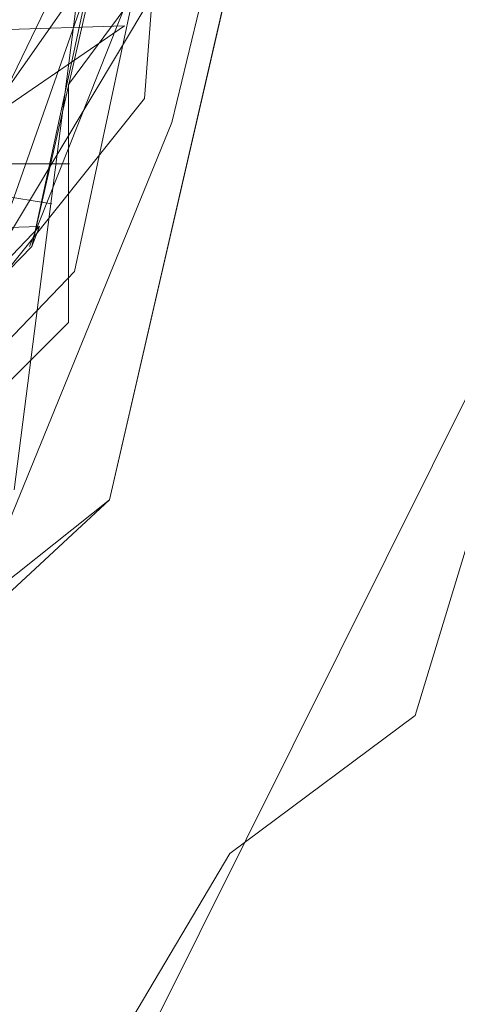
# Model space of a CAD drawing. Extents: x -112 to 110, y -203 to 0.
# Drawn here: x -51 to -50, y -190 to -186 of the extents above; entities that cross this region are included whole.
import ezdxf

# ---------------------------------------------------------------- set-up
doc = ezdxf.new("R2010")
doc.units = 0
doc.header["$LTSCALE"] = 500
doc.header["$MEASUREMENT"] = 0
doc.layers.add('BESCO_CHROM', color=7, linetype='Continuous')
doc.layers.add('DWXOUTLINES', color=7, linetype='Continuous')

msp = doc.modelspace()

# ---------------------------------------------------------------- linework, layer by layer
at = {"layer": 'BESCO_CHROM', "lineweight": 0}
msp.add_3dface([(-42.1564, -203.0011, 7.5001), (-42.1564, -3.0011, 7.5), (-82.1564, -3.0011, 7.5), (-82.1564, -203.0011, 7.5001)], dxfattribs=at)
for points, invisible_edges in [([(-82.1564, -3.0011, -7.5), (-42.1564, -3.0011, -7.5), (-42.1564, -203.0011, -7.4999), (-82.1564, -203.0011, -7.4999)], 14), ([(-51.1973, -186.5227, -14.2602), (-51.3808, -185.3283, -14.5857), (-50.7946, -184.8489, -14.2602), (-50.6536, -185.7909, -13.7729)], 11), ([(-50.4273, -185.2878, -13.1999), (-50.3649, -184.9408, -6.9999), (-50.7852, -186.6746, -6.9999), (-50.641, -186.1944, -13.1999)], 13), ([(-51.1973, -186.5227, -14.2602), (-51.8615, -186.9437, -14.5857), (-52.1479, -186.0065, -14.6999), (-51.3808, -185.3283, -14.5857)], 15), ([(-51.1973, -186.5227, -14.2602), (-50.6536, -185.7909, -13.7729), (-50.9246, -187.0815, -13.1999), (-51.1971, -187.4723, -13.7729)], 6), ([(-50.9246, -187.0815, -13.1999), (-50.6536, -185.7909, -13.7729), (-50.641, -186.1944, -13.1999), (-50.9246, -187.0815, -13.1999)], 15), ([(-50.7852, -186.6746, -6.9999), (-50.9246, -187.0815, -13.1999), (-50.641, -186.1944, -13.1999), (-50.7852, -186.6746, -6.9999)], 15), ([(-51.845, -188.1178, -14.2602), (-51.8615, -186.9437, -14.5857), (-51.1973, -186.5227, -14.2602), (-51.1971, -187.4723, -13.7729)], 15), ([(-50.9246, -187.0815, -13.1999), (-50.7852, -186.6746, -6.9999), (-51.459, -188.3271, -6.9999), (-51.2765, -187.9438, -13.1999)], 13), ([(-51.2765, -187.9438, -13.1999), (-51.1971, -187.4723, -13.7729), (-50.9246, -187.0815, -13.1999), (-51.2765, -187.9438, -13.1999)], 15), ([(-51.1971, -187.4723, -13.7729), (-51.6945, -188.7761, -13.1999), (-51.9849, -189.054, -13.7729), (-51.845, -188.1178, -14.2602)], 3), ([(-51.6945, -188.7761, -13.1999), (-51.1971, -187.4723, -13.7729), (-51.2765, -187.9438, -13.1999), (-51.6945, -188.7761, -13.1999)], 15), ([(-51.459, -188.3271, -6.9999), (-51.6945, -188.7761, -13.1999), (-51.2765, -187.9438, -13.1999), (-51.459, -188.3271, -6.9999)], 15)]:
    msp.add_3dface(points, dxfattribs=dict(at, invisible_edges=invisible_edges))
at = {"layer": 'DWXOUTLINES', "color": 0, "lineweight": 0}
for p, q in [((-50.3936, -180.1589, 4.81), (-51.4136, -188.1389, 4.81)), ((-50.8936, -186.5789, 13.28), (-50.4536, -180.8289, 13.28)), ((-51.0336, -188.1789, 16.21), (-49.6636, -182.2289, 16.21)), ((-51.0336, -188.1789, 16.01), (-49.6636, -182.2389, 16.01)), ((-50.1936, -182.6789, 12.2), (-51.1736, -187.2689, 12.31)), ((-51.1736, -187.2689, 10.91), (-50.1936, -182.6889, 11.02)), ((-50.3936, -182.7789, 12.28), (-51.3436, -187.1689, 12.31)), ((-50.3936, -183.0089, 10.91), (-51.3436, -187.1689, 10.91)), ((-50.0936, -183.7489, 16.14), (-53.2536, -190.2789, 16.14)), ((-48.2536, -183.8989, 5.6), (-49.8136, -189.0389, 5.74)), ((-50.4736, -184.2889, 15.41), (-51.7436, -187.9089, 15.41)), ((-50.0636, -184.5789, 15.96), (-55.5036, -192.3189, 16.01)), ((-48.1936, -184.9289, 12.51), (-51.3336, -191.2289, 12.51)), ((-53.5436, -190.6389, 16.01), (-50.2036, -185.0689, 16.01)), ((-50.8236, -185.8389, 10.91), (-51.3536, -187.1689, 7.41)), ((-50.9736, -186.2889, 7.26), (-51.9236, -186.9389, 7.56)), ((-51.8736, -186.3189, 7.53), (-50.9736, -186.2889, 7.55)), ((-54.4936, -191.0789, 13.28), (-50.8936, -186.5789, 13.28)), ((-51.8236, -186.8389, 7.41), (-51.1936, -186.8389, 7.41)), ((-51.8936, -186.8989, 7.27), (-51.2636, -186.9989, 7.58)), ((-51.3136, -187.0889, 7.55), (-51.8936, -187.1089, 7.27)), ((-51.8936, -187.6989, 7.27), (-51.3136, -187.0889, 7.27)), ((-51.3136, -187.0889, 7.55), (-51.3436, -187.1689, 10.91)), ((-55.5836, -191.5189, 11.02), (-51.3436, -187.1689, 10.91)), ((-51.3436, -187.1689, 12.31), (-55.5836, -191.5189, 12.2)), ((-51.1736, -187.2689, 10.91), (-55.3836, -191.6389, 11.02)), ((-56.9536, -192.8889, 16.21), (-51.0336, -188.1789, 16.21)), ((-55.5036, -192.3189, 16.01), (-51.0336, -188.1789, 16.01)), ((-50.5536, -189.5889, 5.25), (-49.8136, -189.0389, 5.74)), ((-50.5536, -189.5889, 5.25), (-51.8036, -191.6989, 6.31))]:
    msp.add_line(p, q, dxfattribs=at)

doc.saveas('drawing.dxf')
